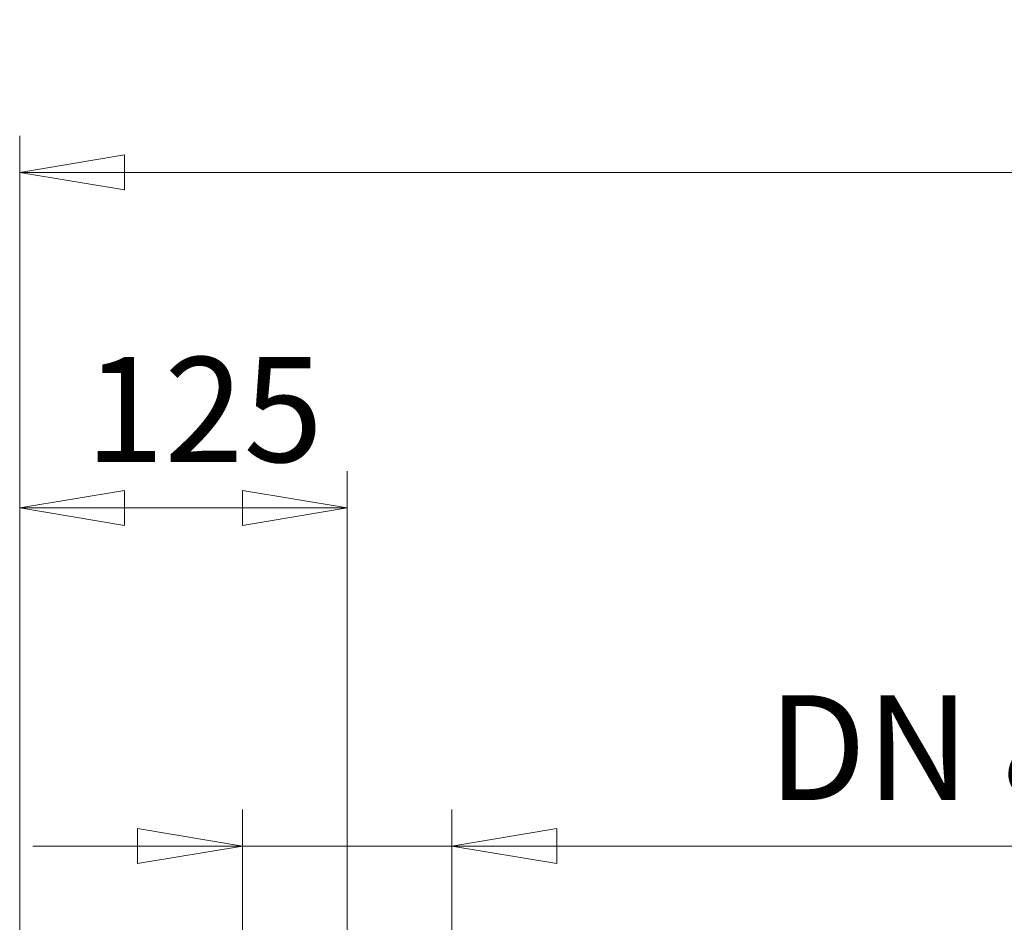
# Model space of a CAD drawing. Units: millimetres. Extents: x -4 to 213, y 0 to 297.
# Drawn here: x 51 to 74, y 185 to 207 of the extents above; entities that cross this region are included whole.
import ezdxf

# ---------------------------------------------------------------- set-up
doc = ezdxf.new("R2010")
doc.units = ezdxf.units.MM
doc.styles.add('SLDTEXTSTYLE0', font='TXT', dxfattribs={"width": 0.605})
doc.styles.add('SLDTEXTSTYLE1', font='TXT', dxfattribs={"width": 0.695402})
doc.dimstyles.new('SLDDIMSTYLE1', dxfattribs={"dimtxt": 2.5, "dimasz": 2.5, "dimexe": 0, "dimexo": 0.0625, "dimtad": 1, "dimdec": 0, "dimrnd": 1e-09, "dimzin": 12, "dimdsep": 46, "dimtxsty": 'SLDTEXTSTYLE1', "dimblk1": 'NONE', "dimblk2": 'NONE', "dimsah": 1, "dimcen": 0.09, "dimadec": 0, "dimazin": 3, "dimtfac": 1, "dimtdec": 3, "dimtofl": 0, "dimtmove": 0, "dimatfit": 3, "dimldrblk": 'NONE', "dimfxl": 0, "dimfrac": 2, "dimtolj": 1, "dimtzin": 12, "dimarcsym": 0})

# ---------------------------------------------------------------- blocks, each defined once
blk = doc.blocks.new('_D_2')
at = {"color": 7, "linetype": 'Continuous', "lineweight": 0}
for p, q in [((50.506, 163.862), (50.506, 204.175)), ((111.306, 167.331), (111.306, 204.175)), ((50.506, 203.3), (53.006, 203.716)), ((53.006, 202.883), (53.006, 203.716)), ((108.806, 203.716), (111.306, 203.3)), ((108.806, 203.716), (108.806, 202.883)), ((53.006, 202.883), (50.506, 203.3)), ((50.506, 203.3), (53.006, 203.3)), ((108.806, 203.3), (53.006, 203.3)), ((111.306, 203.3), (108.806, 202.883)), ((111.306, 203.3), (108.806, 203.3))]:
    blk.add_line(p, q, dxfattribs=at)
at = {"color": 7, "linetype": 'Continuous', "lineweight": 18, "insert": (78.555, 206.896), "char_height": 2.5, "attachment_point": 1, "style": 'SLDTEXTSTYLE0'}
blk.add_mtext('973', dxfattribs=at)
blk = doc.blocks.new('_None')
blk = doc.blocks.new('_D_3')
at = {"color": 7, "linetype": 'Continuous', "lineweight": 0}
for p, q in [((50.506, 163.862), (50.506, 196.175)), ((58.318, 182.112), (58.318, 196.175)), ((50.506, 195.3), (53.006, 195.716)), ((53.006, 194.883), (53.006, 195.716)), ((55.818, 195.716), (58.318, 195.3)), ((55.818, 195.716), (55.818, 194.883)), ((53.006, 194.883), (50.506, 195.3)), ((50.506, 195.3), (53.006, 195.3)), ((55.818, 195.3), (53.006, 195.3)), ((58.318, 195.3), (55.818, 194.883)), ((58.318, 195.3), (55.818, 195.3))]:
    blk.add_line(p, q, dxfattribs=at)
at = {"color": 7, "linetype": 'Continuous', "lineweight": 18, "insert": (52.062, 198.896), "char_height": 2.5, "attachment_point": 1, "style": 'SLDTEXTSTYLE0'}
blk.add_mtext('125', dxfattribs=at)
blk = doc.blocks.new('_D_16')
at = {"color": 7, "linetype": 'Continuous', "lineweight": 0}
for p, q in [((55.818, 180.3), (55.818, 188.112)), ((60.818, 180.3), (60.818, 188.112)), ((53.318, 187.654), (55.818, 187.237)), ((53.318, 187.654), (53.318, 186.82)), ((60.818, 187.237), (63.318, 187.654)), ((63.318, 186.82), (63.318, 187.654)), ((53.318, 187.237), (50.818, 187.237)), ((55.818, 187.237), (53.318, 186.82)), ((55.818, 187.237), (53.318, 187.237)), ((60.818, 187.237), (55.818, 187.237)), ((60.818, 187.237), (78.866, 187.237)), ((63.318, 186.82), (60.818, 187.237)), ((60.818, 187.237), (63.318, 187.237)), ((63.318, 187.237), (65.818, 187.237))]:
    blk.add_line(p, q, dxfattribs=at)
at = {"color": 7, "linetype": 'Continuous', "lineweight": 18, "insert": (68.355, 190.834), "char_height": 2.5, "attachment_point": 1, "style": 'SLDTEXTSTYLE0'}
blk.add_mtext('DN 80', dxfattribs=at)

msp = doc.modelspace()

# ---------------------------------------------------------------- dimensions: what is measured, and where the dimension line sits
at = {"color": 7, "linetype": 'Continuous', "lineweight": 18}
for base, p2, picture, middle in [((111.306, 205.3), (111.306, 166.331), '_D_2', (80.906, 205.3)), ((58.318, 197.3), (58.318, 181.112), '_D_3', (54.412, 197.3))]:
    dim = msp.add_linear_dim(base=base, p1=(50.506, 162.862), p2=p2, dimstyle='SLDDIMSTYLE1', dxfattribs=at)
    dim.commit()
    dim.dimension.update_dxf_attribs({"geometry": picture, "text_midpoint": middle, "dimtype": 160})
dim = msp.add_linear_dim(base=(60.818, 187.237), p1=(55.818, 179.3), p2=(60.818, 179.3), text='DN <>', dimstyle='SLDDIMSTYLE1', dxfattribs=at)
dim.commit()
dim.dimension.update_dxf_attribs({"geometry": '_D_16', "text_midpoint": (72.342, 187.237), "dimtype": 160})

doc.saveas('drawing.dxf')
